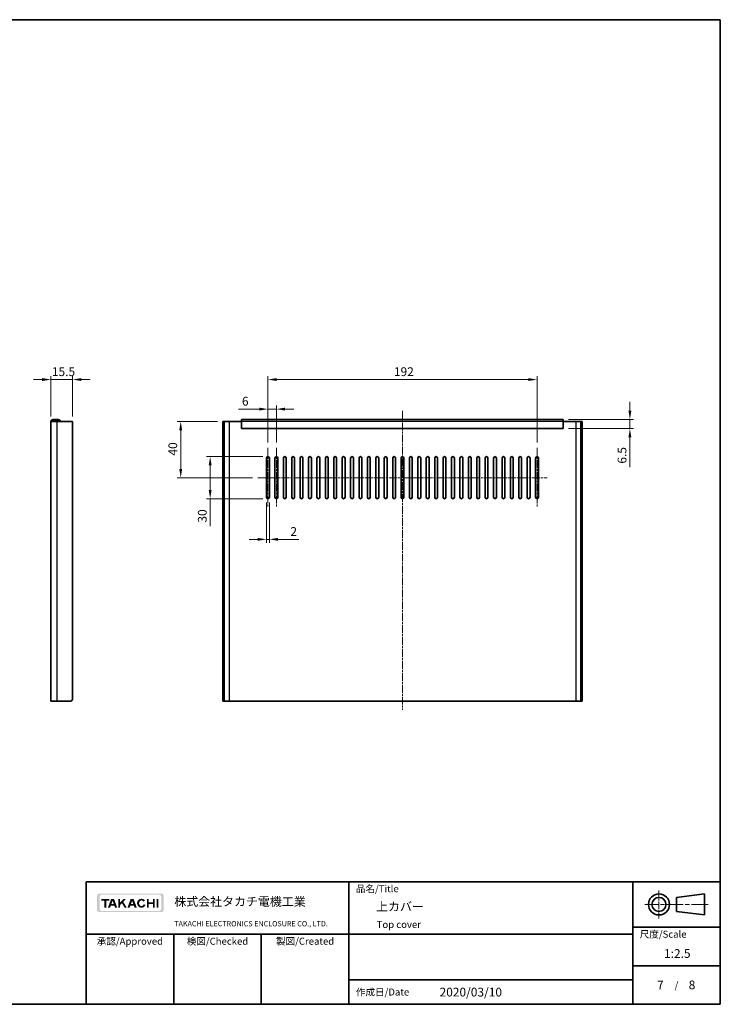
# Model space of a CAD drawing. Units: millimetres. Extents: x 11 to 9465, y 2 to 1688.
# Drawn here: x 7978 to 8478, y 2 to 704 of the extents above; entities that cross this region are included whole.
import ezdxf
from ezdxf.enums import TextEntityAlignment as Align

# ---------------------------------------------------------------- set-up
doc = ezdxf.new("R2010")
doc.units = ezdxf.units.MM
doc.linetypes.add('CHAIN', pattern=[0.35429999999999995, 0.2362, -0.0295, 0.0591, -0.0295])
for name, color, linetype, lineweight in [('Border (ISO)', 7, 'Continuous', 35), ('Centerline (ISO)', 131, 'Continuous', 18), ('Dimension (ISO)', 7, 'Continuous', 18), ('Dimension (ISO) @ 1', 7, 'Continuous', 18), ('Hatch (ISO)', 1, 'Continuous', 18), ('Title (ISO)', 7, 'Continuous', 35), ('Visible (ISO)', 7, 'Continuous', 35), ('Visible Narrow (ISO)', 7, 'Continuous', 25)]:
    doc.layers.add(name, color=color, linetype=linetype, lineweight=lineweight)
doc.styles.add('Note Text (TK)', font='MS PGothic.ttf')
doc.styles.add('文字スタイル67', font='arial.ttf')
doc.dimstyles.new('Default - Method 1b (TK)', dxfattribs={"dimscale": 6, "dimtxt": 2.5, "dimasz": 2.5, "dimexe": 1, "dimexo": 1.499999999999999, "dimgap": 1, "dimtad": 1, "dimtoh": 1, "dimrnd": 1e-08, "dimdsep": 46, "dimtxsty": 'Note Text (TK)', "dimcen": 0.09, "dimdle": 5, "dimclrd": 100, "dimclre": 100, "dimclrt": 7, "dimadec": 1, "dimazin": 1, "dimtfac": 1, "dimtmove": 0, "dimatfit": 3, "dimfxl": 1, "dimtolj": 1, "dimlwd": -1, "dimlwe": -1, "dimarcsym": 0})

# ---------------------------------------------------------------- blocks, each defined once
blk = doc.blocks.new('図面枠 tk図枠')
at = {"layer": 'Border (ISO)'}
for p, q in [((14.49999999999999, 289), (405.4999999999999, 289)), ((14.49999999999999, 289), (14.50000000000001, 8.000000000000007)), ((405.4999999999999, 289), (405.4999999999999, 8.000000000000007)), ((14.50000000000001, 8.000000000000007), (405.4999999999999, 8.000000000000007))]:
    blk.add_line(p, q, dxfattribs=at)
blk = doc.blocks.new('表題欄 tk表題欄')
at = {"layer": 'Hatch (ISO)'}
h = blk.add_hatch(color=256, dxfattribs=at)
edge = h.paths.add_edge_path(flags=0)
edge.add_arc((95.57537688673352, 236.2990653650367), 0.5958259999999996, 269.9999999999897, 360)
edge.add_line((96.17120288673351, 236.2990653650368), (96.17120288673348, 239.7107813650365))
edge.add_arc((95.5753768867335, 239.7107813650366), 0.5958259999999996, 0, 90.0000000000068)
edge.add_line((95.57537688673342, 240.3066073650366), (79.13710888673356, 240.3066073650366))
edge.add_arc((79.13710888673353, 239.7107813650366), 0.5958259999999996, 89.99999999999744, 180)
edge.add_line((78.54128288673353, 239.7107813650365), (78.54128288673331, 236.2990653650368))
edge.add_arc((79.13710888673332, 236.2990653650365), 0.5958259999999996, 180, 270.0000000000231)
edge.add_line((79.13710888673356, 235.7032393650365), (95.57537688673342, 235.7032393650367))
edge = h.paths.add_edge_path()
edge.add_line((77.83935088673357, 239.9556413650366), (77.83935088673357, 236.0542053650368))
edge.add_arc((78.54128288673346, 236.0542053650367), 0.7019319999998935, 180, 270.0000000000087)
edge.add_line((78.54128288673357, 235.3522733650368), (96.17120288673352, 235.3522733650368))
edge.add_arc((96.17120288673351, 236.0542053650367), 0.7019319999998921, 270, 360)
edge.add_line((96.8731348867334, 236.0542053650368), (96.87313488673352, 239.9556413650366))
edge.add_arc((96.1712028867336, 239.9556413650367), 0.7019319999998921, 0, 90.00000000000873)
edge.add_line((96.17120288673348, 240.6575733650367), (78.54128288673357, 240.6575733650366))
edge.add_arc((78.54128288673357, 239.9556413650366), 0.7019319999999984, 90, 180)
for points in [[(79.07181288673355, 239.1476033650369), (79.07181288673355, 238.6578833650367), (79.92066088673353, 238.6578833650367), (79.92066088673353, 236.6581933650368), (80.50832488673353, 236.6581933650368), (80.50832488673353, 238.6578833650367), (81.35717288673355, 238.6578833650367), (81.35717288673355, 239.1476033650369)], [(85.68407849525303, 236.6581933650368), (84.9434673993943, 237.8918698287545), (84.41792288673358, 237.3246628822781), (84.41792288673358, 236.6581933650368), (83.89555488673355, 236.6581933650368), (83.89555488673355, 239.1476033650369), (84.41792288673358, 239.1476033650369), (84.41792288673358, 238.0993979968839), (85.38913556809511, 239.1476033650369), (86.10696490847272, 239.1476033650369), (85.31925422435492, 238.2974470774499), (86.30334488673353, 236.6581933650368)], [(92.09142939614459, 239.1476033650369), (92.09142939614459, 236.6581933650368), (92.60971639614465, 236.6581933650368), (92.60971639614465, 237.6580383650368), (93.76872039614462, 237.6580383650368), (93.76872039614462, 236.6581933650368), (94.28700739614459, 236.6581933650368), (94.28700739614459, 239.1476033650369), (93.76872039614462, 239.1476033650369), (93.76872039614462, 238.1477583650367), (92.60971639614465, 238.1477583650367), (92.60971639614465, 239.1476033650369)], [(94.84202339614467, 239.1476033650369), (94.84202339614467, 236.6581933650368), (95.36439139614473, 236.6581933650368), (95.36439139614473, 239.1476033650369)]]:
    blk.add_hatch(color=256, dxfattribs=at).paths.add_polyline_path(points)
h = blk.add_hatch(color=256, dxfattribs=at)
h.paths.add_polyline_path([(82.59020695886475, 237.7110913650368), (81.95242681460243, 237.7110913650368), (82.27131688673356, 238.5794973650367)], flags=0)
h.paths.add_polyline_path([(82.77903014574996, 237.1968853650368), (81.76360362771717, 237.1968853650368), (81.56578886050404, 236.6581933650368), (80.94907288673355, 236.6581933650368), (81.86321688673357, 239.1476033650369), (82.67941688673353, 239.1476033650369), (83.59356088673351, 236.6581933650368), (82.97684491296302, 236.6581933650368)])
h = blk.add_hatch(color=256, dxfattribs=at)
h.paths.add_polyline_path([(87.52707281460246, 237.7110913650368), (88.16485295886469, 237.7110913650368), (87.84596288673359, 238.5794973650367)], flags=0)
h.paths.add_polyline_path([(87.14043486050403, 236.6581933650368), (87.3382496277172, 237.1968853650368), (88.35367614574989, 237.1968853650368), (88.551490912963, 236.6581933650368), (89.16820688673343, 236.6581933650368), (88.25406288673352, 239.1476033650369), (87.43786288673356, 239.1476033650369), (86.52371888673358, 236.6581933650368)])
h = blk.add_hatch(color=256, dxfattribs=at)
edge = h.paths.add_edge_path()
edge.add_arc((90.52309888673334, 237.9028983650369), 1.273272000000011, 38.55054079078439, 336.5820184016556)
edge.add_line((91.69149139614446, 237.3968543650369), (91.17255542714857, 237.6216113977801))
edge.add_ellipse((90.52309888673352, 237.9028983650369), major_axis=(0, -0.7998759999999119), ratio=0.8673469387756529, start_angle=128.5505407907963, end_angle=426.582018401653, ccw=False)
edge.add_line((91.09381514418376, 238.3576891122095), (91.51887237036831, 238.6964075050431))
at = {"layer": 'Title (ISO)'}
for p, q in [((74.70882392282105, 244.052739026017), (255.7088239228211, 244.052739026017)), ((74.70882392282105, 209.052739026017), (74.70882392282105, 244.052739026017)), ((149.7088239228211, 244.052739026017), (149.7088239228211, 209.052739026017)), ((230.7088239228211, 244.052739026017), (230.7088239228211, 209.052739026017)), ((255.7088239228211, 244.052739026017), (255.7088239228211, 209.052739026017)), ((243.2088239228211, 239.552739026017), (251.2088239228211, 240.5527390260171)), ((243.2088239228211, 239.552739026017), (243.2088239228211, 235.552739026017)), ((251.2088239228211, 234.552739026017), (251.2088239228211, 240.5527390260171)), ((243.2088239228211, 235.552739026017), (251.2088239228211, 234.552739026017)), ((230.7088239228211, 231.052739026017), (255.7088239228211, 231.052739026017)), ((74.70882392282105, 229.052739026017), (230.7088239228211, 229.052739026017)), ((99.70882392282108, 229.052739026017), (99.70882392282108, 209.052739026017)), ((124.708823922821, 229.052739026017), (124.708823922821, 209.052739026017)), ((230.7088239228211, 220.052739026017), (255.7088239228211, 220.052739026017)), ((149.7088239228211, 216.052739026017), (230.7088239228211, 216.052739026017)), ((255.7088239228211, 209.052739026017), (74.70882392282105, 209.052739026017))]:
    blk.add_line(p, q, dxfattribs=at)
at = {"layer": 'Title (ISO)', "color": 4, "linetype": 'CHAIN', "lineweight": 18, "ltscale": 8.889559745788574}
blk.add_line((238.2088239228211, 241.552739026017), (238.2088239228211, 233.552739026017), dxfattribs=at)
at = {"layer": 'Title (ISO)', "color": 4, "linetype": 'CHAIN', "lineweight": 18, "ltscale": 20.00163269042969}
blk.add_line((252.2088239228211, 237.552739026017), (234.2088239228211, 237.552739026017), dxfattribs=at)
at = {"layer": 'Title (ISO)'}
for radius in [3, 2]:
    blk.add_circle((238.2088239228211, 237.552739026017), radius, dxfattribs=at)
at = {"layer": 'Title (ISO)', "color": 1, "char_height": 2.000000029802322, "line_spacing_factor": 1.5, "style": 'Note Text (TK)'}
for s, insert, attachment_point in [('\\fＭＳ Ｐゴシック|b0|i0;\\H2.0000;品名/Title', (151.708823922821, 242.052739026017), 4), ('\\fＭＳ Ｐゴシック|b0|i0;\\H2.0000;承認/Approved', (87.20882392282108, 227.052739026017), 5), ('\\fＭＳ Ｐゴシック|b0|i0;\\H2.0000;検図/Checked', (112.208823922821, 227.052739026017), 5), ('\\fＭＳ Ｐゴシック|b0|i0;\\H2.0000;製図/Created', (137.2088239228211, 227.052739026017), 5), ('\\fＭＳ Ｐゴシック|b0|i0;\\H2.0000;尺度/Scale', (232.7088239228211, 229.052739026017), 4), ('\\fＭＳ Ｐゴシック|b0|i0;\\H2.0000;作成日/Date', (151.708823922821, 212.552739026017), 4)]:
    blk.add_mtext(s, dxfattribs=dict(at, insert=insert, attachment_point=attachment_point))
at = {"layer": 'Title (ISO)', "color": 7, "line_spacing_factor": 1.5, "style": 'Note Text (TK)'}
for s, insert, char_height, attachment_point in [('株式会社タカチ電機工業', (99.87313488673345, 238.052739026017), 2.5, 4), ('\\fArial|b0|i0;\\H1.4986;TAKACHI ELECTRONICS ENCLOSURE CO., LTD.', (99.87313488673342, 232.052739026017), 1.49859994649887, 4), ('\\fＭＳ Ｐゴシック|b0|i0;\\H2.0000;/', (243.2088239228211, 214.552739026017), 2.000000029802322, 5)]:
    blk.add_mtext(s, dxfattribs=dict(at, insert=insert, char_height=char_height, attachment_point=attachment_point))
at = {"layer": 'Title (ISO)', "color": 7}
for tag, p, height, style in [('<品名>_001', (157.5667784682756, 235.6393867532898), 2.5, 'Note Text (TK)'), ('<Title>_001', (157.4932713957346, 230.5520568828656), 2.000000029802322, '文字スタイル67'), ('作成日_001', (175.5895057410029, 211.2814322078352), 2.5, 'Note Text (TK)'), ('<ページ_No.>_001', (237.9488807410029, 213.302739026017), 2.5, 'Note Text (TK)'), ('<総ページ数>_001', (246.7997330137301, 213.302739026017), 2.5, 'Note Text (TK)')]:
    blk.add_attdef(tag, p, '', height=height, dxfattribs=dict(at, style=style))
at = {"layer": 'Title (ISO)', "color": 7, "style": 'Note Text (TK)'}
blk.add_attdef('<尺度>', text='', height=2.5, dxfattribs=at).set_placement((243.2088239228211, 223.5527390260171), align=Align.MIDDLE_CENTER)
blk = doc.blocks.new('*D103')
at = {"layer": 'Defpoints', "color": 0}
for p in [(8015.875568000408, 447.4203557228267), (8000.375568000407, 417.4203557228266), (8015.875568000408, 417.4203557228266)]:
    blk.add_point(p, dxfattribs=at)
at = {"layer": 'Dimension (ISO)', "color": 100}
for p, q in [((8000.375568000407, 421.1703557228267), (8000.375568000407, 449.9203557228266)), ((8015.875568000408, 421.1703557228267), (8015.875568000408, 449.9203557228266)), ((7994.125568000407, 447.4203557228267), (7987.875568000408, 447.4203557228267)), ((8000.375568000407, 447.4203557228267), (8015.875568000408, 447.4203557228267)), ((8022.125568000408, 447.4203557228267), (8028.375568000408, 447.4203557228267))]:
    blk.add_line(p, q, dxfattribs=at)
for points in [[(7994.125568000407, 448.4620223894934), (7994.125568000407, 446.37868905616), (8000.375568000407, 447.4203557228267)], [(8022.125568000408, 448.4620223894934), (8022.125568000408, 446.37868905616), (8015.875568000408, 447.4203557228267)]]:
    blk.add_solid(points, dxfattribs=at)
at = {"layer": 'Dimension (ISO)', "color": 7, "insert": (8001.094318000408, 453.0453557228266), "char_height": 6.25, "attachment_point": 4, "style": 'Note Text (TK)'}
blk.add_mtext('\\A1;15.5', dxfattribs=at)
blk = doc.blocks.new('*D104')
at = {"layer": 'Defpoints', "color": 0}
for p in [(8347.223812564216, 447.4203557228267), (8155.223812564216, 398.6703557261688), (8347.223812564216, 398.6703557261688)]:
    blk.add_point(p, dxfattribs=at)
at = {"layer": 'Dimension (ISO)', "color": 100}
for p, q in [((8155.223812564216, 402.4203557261688), (8155.223812564216, 449.9203557228266)), ((8347.223812564216, 402.4203557261688), (8347.223812564216, 449.9203557228266)), ((8161.473812564215, 447.4203557228267), (8340.973812564216, 447.4203557228267))]:
    blk.add_line(p, q, dxfattribs=at)
for points in [[(8161.473812564215, 448.4620223894934), (8161.473812564215, 446.37868905616), (8155.223812564216, 447.4203557228267)], [(8340.973812564216, 448.4620223894934), (8340.973812564216, 446.37868905616), (8347.223812564216, 447.4203557228267)]]:
    blk.add_solid(points, dxfattribs=at)
at = {"layer": 'Dimension (ISO)', "color": 7, "insert": (8245.115858018762, 453.0453557228266), "char_height": 6.25, "attachment_point": 4, "style": 'Note Text (TK)'}
blk.add_mtext('\\A1;192', dxfattribs=at)
blk = doc.blocks.new('*D105')
at = {"layer": 'Defpoints', "color": 0}
for p in [(8161.223812564216, 426.3467742066506), (8155.223812564216, 398.6703557261688), (8161.223812564216, 398.6703557261688)]:
    blk.add_point(p, dxfattribs=at)
at = {"layer": 'Dimension (ISO)', "color": 100}
for p, q in [((8155.223812564216, 402.4203557261688), (8155.223812564216, 428.8467742066505)), ((8161.223812564216, 402.4203557261688), (8161.223812564216, 428.8467742066505)), ((8148.973812564216, 426.3467742066506), (8134.172676147663, 426.3467742066506)), ((8161.223812564216, 426.3467742066506), (8155.223812564216, 426.3467742066506)), ((8167.473812564216, 426.3467742066506), (8173.723812564217, 426.3467742066506))]:
    blk.add_line(p, q, dxfattribs=at)
for points in [[(8148.973812564216, 427.3884408733173), (8148.973812564216, 425.3051075399839), (8155.223812564216, 426.3467742066506)], [(8167.473812564216, 427.3884408733173), (8167.473812564216, 425.3051075399839), (8161.223812564216, 426.3467742066506)]]:
    blk.add_solid(points, dxfattribs=at)
at = {"layer": 'Dimension (ISO)', "color": 7, "insert": (8136.672676147664, 431.9717742066505), "char_height": 6.25, "attachment_point": 4, "style": 'Note Text (TK)'}
blk.add_mtext('\\A1;6', dxfattribs=at)
blk = doc.blocks.new('*D106')
at = {"layer": 'Defpoints', "color": 0}
for p in [(8365.973812564222, 418.920355722827), (8365.973812564223, 412.420355722827), (8413.473812564222, 412.420355722827)]:
    blk.add_point(p, dxfattribs=at)
at = {"layer": 'Dimension (ISO)', "color": 100}
for p, q in [((8413.473812564222, 425.170355722827), (8413.473812564222, 431.420355722827)), ((8369.723812564222, 418.920355722827), (8415.973812564223, 418.920355722827)), ((8413.473812564222, 418.920355722827), (8413.473812564222, 412.420355722827)), ((8369.723812564222, 412.420355722827), (8415.973812564223, 412.420355722827)), ((8413.473812564222, 406.170355722827), (8413.473812564222, 384.9416623923168))]:
    blk.add_line(p, q, dxfattribs=at)
for points in [[(8412.432145897556, 425.170355722827), (8414.515479230888, 425.170355722827), (8413.473812564222, 418.920355722827)], [(8412.432145897556, 406.170355722827), (8414.515479230888, 406.170355722827), (8413.473812564222, 412.420355722827)]]:
    blk.add_solid(points, dxfattribs=at)
at = {"layer": 'Dimension (ISO)', "color": 7, "insert": (8407.84881256422, 387.4416623923143), "char_height": 6.25, "attachment_point": 4, "rotation": 90, "style": 'Note Text (TK)'}
blk.add_mtext('\\A1;6.5', dxfattribs=at)
blk = doc.blocks.new('*D107')
at = {"layer": 'Defpoints', "color": 0}
for p in [(8122.973812564229, 417.4203557228269), (8092.973812564228, 377.4203557228268), (8147.97381256422, 377.4203557228268)]:
    blk.add_point(p, dxfattribs=at)
at = {"layer": 'Dimension (ISO)', "color": 100}
for p, q in [((8119.223812564229, 417.4203557228269), (8090.473812564226, 417.4203557228269)), ((8092.973812564228, 411.1703557228269), (8092.973812564228, 383.6703557228268)), ((8144.22381256422, 377.4203557228268), (8090.473812564226, 377.4203557228268))]:
    blk.add_line(p, q, dxfattribs=at)
for points in [[(8091.93214589756, 411.1703557228269), (8094.015479230895, 411.1703557228269), (8092.973812564228, 417.4203557228269)], [(8091.93214589756, 383.6703557228268), (8094.015479230895, 383.6703557228268), (8092.973812564228, 377.4203557228268)]]:
    blk.add_solid(points, dxfattribs=at)
at = {"layer": 'Dimension (ISO)', "color": 7, "insert": (8087.348812564226, 393.1945034500994), "char_height": 6.25, "attachment_point": 4, "rotation": 90, "style": 'Note Text (TK)'}
blk.add_mtext('\\A1;40', dxfattribs=at)
blk = doc.blocks.new('*D108')
at = {"layer": 'Defpoints', "color": 0}
for p in [(8155.223812566211, 392.420355726169), (8113.995661239409, 362.420355726169), (8155.223812566346, 362.420355726169)]:
    blk.add_point(p, dxfattribs=at)
at = {"layer": 'Dimension (ISO)', "color": 100}
for p, q in [((8151.47381256621, 392.420355726169), (8111.495661239407, 392.420355726169)), ((8113.995661239409, 386.170355726169), (8113.995661239409, 368.670355726169)), ((8151.473812566347, 362.420355726169), (8111.495661239407, 362.420355726169)), ((8113.995661239409, 362.420355726169), (8113.995661239409, 342.8606965114385))]:
    blk.add_line(p, q, dxfattribs=at)
for points in [[(8112.953994572741, 386.170355726169), (8115.037327906076, 386.170355726169), (8113.995661239409, 392.420355726169)], [(8112.953994572741, 368.670355726169), (8115.037327906076, 368.670355726169), (8113.995661239409, 362.420355726169)]]:
    blk.add_solid(points, dxfattribs=at)
at = {"layer": 'Dimension (ISO)', "color": 7, "insert": (8108.370661239407, 345.360696511436), "char_height": 6.25, "attachment_point": 4, "rotation": 90, "style": 'Note Text (TK)'}
blk.add_mtext('\\A1;30', dxfattribs=at)
blk = doc.blocks.new('*D109')
at = {"layer": 'Defpoints', "color": 0}
for p in [(8154.223812564216, 363.4203557100447), (8156.223812564217, 363.4203557100447), (8156.223812564217, 333.4203557100448)]:
    blk.add_point(p, dxfattribs=at)
at = {"layer": 'Dimension (ISO)', "color": 100}
for p, q in [((8154.223812564216, 359.6703557100447), (8154.223812564216, 330.9203557100448)), ((8156.223812564217, 359.6703557100447), (8156.223812564217, 330.9203557100448)), ((8147.973812564215, 333.4203557100448), (8141.723812564215, 333.4203557100448)), ((8154.223812564216, 333.4203557100448), (8156.223812564217, 333.4203557100448)), ((8162.473812564217, 333.4203557100448), (8177.345971709099, 333.4203557100448))]:
    blk.add_line(p, q, dxfattribs=at)
for points in [[(8147.973812564215, 334.4620223767114), (8147.973812564215, 332.3786890433781), (8154.223812564216, 333.4203557100448)], [(8162.473812564217, 334.4620223767114), (8162.473812564217, 332.3786890433781), (8156.223812564217, 333.4203557100448)]]:
    blk.add_solid(points, dxfattribs=at)
at = {"layer": 'Dimension (ISO)', "color": 7, "insert": (8171.22381261819, 339.0453557100447), "char_height": 6.25, "attachment_point": 4, "style": 'Note Text (TK)'}
blk.add_mtext('\\A1;2', dxfattribs=at)

msp = doc.modelspace()

# ---------------------------------------------------------------- linework, layer by layer
at = {"layer": 'Centerline (ISO)', "linetype": 'CHAIN', "ltscale": 23.99096870422363}
for p, q in [((8251.223812564218, 425.1703557228267), (8251.223812564216, 211.6703557228266)), ((8155.223812564216, 398.6703557261688), (8155.223812564216, 356.1703557261688)), ((8161.223812564216, 398.6703557261688), (8161.223812564216, 356.1703557261688)), ((8347.223812564216, 398.6703557261688), (8347.223812564216, 356.1703557261688)), ((8147.973812564215, 377.4203557228267), (8354.473812564216, 377.4203557228267))]:
    msp.add_line(p, q, dxfattribs=at)
at = {"layer": 'Visible (ISO)'}
for p, q in [((8000.375568000407, 217.9203557228266), (8000.375568000407, 417.4203557228266)), ((8004.875568000407, 417.4203557228266), (8000.375568000407, 417.4203557228266)), ((8001.875568000405, 418.9203557228267), (8005.625568000404, 418.9203557228267)), ((8005.625568000404, 417.9203557228268), (8001.875568000405, 417.9203557228268)), ((8004.875568000407, 417.4203557228266), (8015.875568000408, 417.4203557228266)), ((8015.875568000408, 417.4203557228266), (8015.875568000408, 219.9203557228266)), ((8122.973812564225, 417.4203557228266), (8122.973812564225, 219.9203557228266)), ((8123.973812564225, 417.4203557228266), (8122.973812564225, 417.4203557228266)), ((8123.973812564219, 417.4203557228266), (8127.473812564216, 417.4203557228266)), ((8123.973812564225, 219.9203557228266), (8123.973812564225, 417.4203557228266)), ((8127.473812564216, 417.4203557228266), (8136.473812564217, 417.4203557228266)), ((8136.473812564219, 418.9203557228267), (8365.973812564218, 418.9203557228267)), ((8136.47381256422, 417.4203557228267), (8136.473812564219, 418.9203557228268)), ((8136.47381256422, 417.4203557228266), (8136.47381256422, 412.4203557228268)), ((8365.973812564218, 418.9203557228268), (8365.973812564218, 417.4203557228266)), ((8365.973812564218, 412.4203557228268), (8365.973812564218, 417.4203557228266)), ((8365.973812564216, 417.4203557228266), (8374.973812564216, 417.4203557228266)), ((8374.973812564216, 417.4203557228266), (8378.473812564218, 417.4203557228266)), ((8378.473812564225, 417.4203557228266), (8379.473812564225, 417.4203557228266)), ((8378.473812564225, 219.9203557228266), (8378.473812564225, 417.4203557228266)), ((8379.473812564225, 219.9203557228266), (8379.473812564225, 417.4203557228266)), ((8365.973812564218, 412.4203557228268), (8136.47381256422, 412.4203557228268)), ((8154.223812564216, 363.4203557100447), (8154.223812564216, 391.4203557356087)), ((8156.223812564217, 391.4203557356087), (8156.223812564217, 363.4203557100447)), ((8160.223812564217, 363.4203557100447), (8160.223812564217, 391.4203557356087)), ((8162.223812564217, 391.4203557356087), (8162.223812564217, 363.4203557100447)), ((8166.223812564217, 363.4203557100447), (8166.223812564217, 391.4203557356087)), ((8168.223812564216, 391.4203557356087), (8168.223812564216, 363.4203557100447)), ((8172.223812564217, 363.4203557100447), (8172.223812564217, 391.4203557356087)), ((8174.223812564216, 391.4203557356087), (8174.223812564216, 363.4203557100447)), ((8178.223812564217, 363.4203557100447), (8178.223812564217, 391.4203557356087)), ((8180.223812564216, 391.4203557356087), (8180.223812564216, 363.4203557100447)), ((8184.223812564217, 363.4203557100447), (8184.223812564217, 391.4203557356087)), ((8186.223812564216, 391.4203557356087), (8186.223812564216, 363.4203557100447)), ((8190.223812564216, 363.4203557100447), (8190.223812564216, 391.4203557356087)), ((8192.223812564216, 391.4203557356087), (8192.223812564216, 363.4203557100447)), ((8196.223812564216, 363.4203557100447), (8196.223812564216, 391.4203557356087)), ((8198.223812564216, 391.4203557356087), (8198.223812564216, 363.4203557100447)), ((8202.223812564216, 363.4203557100447), (8202.223812564216, 391.4203557356087)), ((8204.223812564214, 391.4203557356087), (8204.223812564214, 363.4203557100447)), ((8208.223812564216, 363.4203557100447), (8208.223812564216, 391.4203557356087)), ((8210.223812564214, 391.4203557356087), (8210.223812564214, 363.4203557100447)), ((8214.223812564216, 363.4203557100447), (8214.223812564216, 391.4203557356087)), ((8216.223812564216, 391.4203557356087), (8216.223812564216, 363.4203557100447)), ((8220.223812564216, 363.4203557100447), (8220.223812564216, 391.4203557356087)), ((8222.223812564216, 391.4203557356087), (8222.223812564216, 363.4203557100447)), ((8226.223812564214, 363.4203557100447), (8226.223812564214, 391.4203557356087)), ((8228.223812564216, 391.4203557356087), (8228.223812564216, 363.4203557100447)), ((8232.223812564216, 363.4203557100447), (8232.223812564216, 391.4203557356087)), ((8234.223812564216, 391.4203557356087), (8234.223812564216, 363.4203557100447)), ((8238.223812564216, 363.4203557100447), (8238.223812564216, 391.4203557356087)), ((8240.223812564214, 391.4203557356087), (8240.223812564214, 363.4203557100447)), ((8244.223812564216, 363.4203557100447), (8244.223812564216, 391.4203557356087)), ((8246.223812564214, 391.4203557356087), (8246.223812564214, 363.4203557100447)), ((8250.223812564216, 363.4203557100447), (8250.223812564216, 391.4203557356087)), ((8252.223812564214, 391.4203557356087), (8252.223812564214, 363.4203557100447)), ((8256.223812564216, 363.4203557100447), (8256.223812564216, 391.4203557356087)), ((8258.223812564216, 391.4203557356087), (8258.223812564216, 363.4203557100447)), ((8262.223812564216, 363.4203557100447), (8262.223812564216, 391.4203557356087)), ((8264.223812564216, 391.4203557356087), (8264.223812564216, 363.4203557100447)), ((8268.223812564214, 363.4203557100447), (8268.223812564214, 391.4203557356087)), ((8270.223812564216, 391.4203557356087), (8270.223812564216, 363.4203557100447)), ((8274.223812564216, 363.4203557100447), (8274.223812564216, 391.4203557356087)), ((8276.223812564216, 391.4203557356087), (8276.223812564216, 363.4203557100447)), ((8280.223812564216, 363.4203557100447), (8280.223812564216, 391.4203557356087)), ((8282.223812564216, 391.4203557356087), (8282.223812564216, 363.4203557100447)), ((8286.223812564216, 363.4203557100447), (8286.223812564216, 391.4203557356087)), ((8288.223812564216, 391.4203557356087), (8288.223812564216, 363.4203557100447)), ((8292.223812564216, 363.4203557100447), (8292.223812564216, 391.4203557356087)), ((8294.223812564216, 391.4203557356087), (8294.223812564216, 363.4203557100447)), ((8298.223812564216, 363.4203557100447), (8298.223812564216, 391.4203557356087)), ((8300.223812564216, 391.4203557356087), (8300.223812564216, 363.4203557100447)), ((8304.223812564214, 363.4203557100447), (8304.223812564214, 391.4203557356087)), ((8306.223812564216, 391.4203557356087), (8306.223812564216, 363.4203557100447)), ((8310.223812564214, 363.4203557100447), (8310.223812564214, 391.4203557356087)), ((8312.223812564218, 391.4203557356087), (8312.223812564218, 363.4203557100447)), ((8316.223812564214, 363.4203557100447), (8316.223812564214, 391.4203557356087)), ((8318.223812564216, 391.4203557356087), (8318.223812564216, 363.4203557100447)), ((8322.223812564216, 363.4203557100447), (8322.223812564216, 391.4203557356087)), ((8324.223812564216, 391.4203557356087), (8324.223812564216, 363.4203557100447)), ((8328.223812564216, 363.4203557100447), (8328.223812564216, 391.4203557356087)), ((8330.223812564216, 391.4203557356087), (8330.223812564216, 363.4203557100447)), ((8334.223812564216, 363.4203557100447), (8334.223812564216, 391.4203557356087)), ((8336.223812564216, 391.4203557356087), (8336.223812564216, 363.4203557100447)), ((8340.223812564216, 363.4203557100447), (8340.223812564216, 391.4203557356087)), ((8342.223812564216, 391.4203557356087), (8342.223812564216, 363.4203557100447)), ((8346.223812564216, 363.4203557100447), (8346.223812564216, 391.4203557356087)), ((8348.223812564216, 391.4203557356087), (8348.223812564216, 363.4203557100447)), ((8000.375568000407, 217.9203557228266), (8004.875568000407, 217.9203557228266)), ((8013.875568000408, 217.9203557228266), (8004.875568000407, 217.9203557228266)), ((8122.973812564223, 217.9203557228266), (8122.973812564225, 219.9203557228266)), ((8122.973812564223, 217.9203557228266), (8123.973812564223, 217.9203557228266)), ((8123.973812564225, 219.9203557228266), (8123.973812564223, 217.9203557228266)), ((8123.973812564219, 217.9203557228266), (8127.473812564216, 217.9203557228266)), ((8127.473812564216, 217.9203557228266), (8374.973812564216, 217.9203557228266)), ((8374.973812564216, 217.9203557228266), (8378.473812564218, 217.9203557228266)), ((8378.473812564225, 217.9203557228266), (8378.473812564225, 219.9203557228266)), ((8378.473812564225, 217.9203557228266), (8379.473812564223, 217.9203557228266)), ((8379.473812564225, 219.9203557228266), (8379.473812564223, 217.9203557228266))]:
    msp.add_line(p, q, dxfattribs=at)
for centre, radius, start, end in [((8001.875568000405, 417.4203557228266), 1.50000000000004, 90, 180), ((8001.875568000405, 417.4203557228267), 0.5000000000000427, 90, 180), ((8005.625568000404, 417.4203557228268), 1.500000000000021, 0, 90), ((8005.625568000404, 417.4203557228268), 0.5000000000000061, 0, 90), ((8155.223812564216, 391.4203557261688), 0.9999999999999966, 8.537736463e-07, 180), ((8161.223812564216, 391.4203557261689), 0.9999999999999966, 8.537736463e-07, 180), ((8167.223812564216, 391.4203557261688), 0.9999999999999966, 8.537736463e-07, 180), ((8173.223812564216, 391.4203557261688), 0.9999999999999966, 8.537736463e-07, 180), ((8179.223812564215, 391.4203557261688), 0.9999999999999966, 8.537736463e-07, 180), ((8185.223812564215, 391.4203557261688), 0.9999999999999966, 8.537736463e-07, 180), ((8191.223812564215, 391.4203557261688), 0.9999999999999966, 8.537736463e-07, 180), ((8197.223812564216, 391.4203557261688), 0.9999999999999966, 8.537736463e-07, 180), ((8203.223812564216, 391.4203557261688), 0.9999999999999966, 8.537736463e-07, 180), ((8209.223812564216, 391.4203557261688), 0.9999999999999966, 8.537736463e-07, 180), ((8215.223812564216, 391.4203557261688), 1.000000000000001, 0, 180), ((8221.223812564216, 391.4203557261688), 1.000000000000001, 0, 180), ((8227.223812564216, 391.4203557261688), 1.000000000000001, 0, 180), ((8233.223812564216, 391.4203557261688), 1.000000000000001, 0, 180), ((8239.223812564216, 391.4203557261688), 1.000000000000001, 0, 180), ((8245.223812564216, 391.4203557261688), 1.000000000000001, 0, 180), ((8251.223812564216, 391.4203557261688), 1, 0, 180), ((8257.223812564216, 391.4203557261688), 0.9999999999999998, 0, 180), ((8263.223812564216, 391.4203557261688), 1.000000000000001, 0, 180), ((8269.223812564216, 391.4203557261688), 1.000000000000001, 0, 180), ((8275.223812564216, 391.4203557261688), 1.000000000000001, 0, 180), ((8281.223812564216, 391.4203557261688), 1.000000000000001, 0, 180), ((8287.223812564216, 391.4203557261688), 1.000000000000001, 0, 180), ((8293.223812564216, 391.4203557261688), 0.9999999999999966, 8.537736463e-07, 180), ((8299.223812564216, 391.4203557261688), 0.9999999999999966, 8.537736463e-07, 180), ((8305.223812564216, 391.4203557261688), 0.9999999999999966, 8.537736463e-07, 180), ((8311.223812564216, 391.4203557261688), 0.9999999999999966, 8.537736463e-07, 180), ((8317.223812564216, 391.4203557261688), 0.9999999999999966, 8.537736463e-07, 180), ((8323.223812564216, 391.4203557261688), 0.9999999999999966, 8.537736463e-07, 180), ((8329.223812564214, 391.4203557261688), 0.9999999999999966, 8.537736463e-07, 180), ((8335.223812564214, 391.4203557261688), 0.9999999999999966, 8.537736463e-07, 180), ((8341.223812564216, 391.4203557261688), 0.9999999999999966, 8.537736463e-07, 180), ((8347.223812564216, 391.4203557261688), 0.9999999999999966, 8.537736463e-07, 180), ((8155.223812564216, 363.4203557261689), 0.9999999999999966, 180.0000008537735, 359.9999991462263), ((8161.223812564216, 363.4203557261689), 0.9999999999999966, 180.0000008537735, 359.9999991462263), ((8167.223812564216, 363.4203557261689), 0.9999999999999966, 180.0000008537735, 359.9999991462263), ((8173.223812564216, 363.4203557261689), 0.9999999999999966, 180.0000008537735, 359.9999991462263), ((8179.223812564215, 363.4203557261689), 0.9999999999999966, 180.0000008537735, 359.9999991462263), ((8185.223812564215, 363.4203557261689), 0.9999999999999966, 180.0000008537735, 359.9999991462263), ((8191.223812564215, 363.4203557261689), 0.9999999999999966, 180.0000008537735, 359.9999991462263), ((8197.223812564216, 363.4203557261689), 0.9999999999999966, 180.0000008537735, 359.9999991462263), ((8203.223812564216, 363.4203557261689), 0.9999999999999966, 180.0000008537735, 359.9999991462263), ((8209.223812564216, 363.4203557261689), 0.9999999999999966, 180.0000008537735, 359.9999991462263), ((8215.223812564216, 363.4203557261689), 1.000000000000001, 180.0000008537735, 359.9999991462263), ((8221.223812564216, 363.4203557261689), 1.000000000000001, 180.0000008537735, 359.9999991462263), ((8227.223812564216, 363.4203557261689), 1.000000000000001, 180.0000008537735, 359.9999991462263), ((8233.223812564216, 363.4203557261689), 1.000000000000001, 180.0000008537735, 359.9999991462263), ((8239.223812564216, 363.4203557261689), 1.000000000000001, 180.0000008537735, 359.9999991462263), ((8245.223812564216, 363.4203557261689), 1, 180, 359.9999991462263), ((8251.223812564216, 363.4203557261689), 1, 180.0000008537735, 359.9999991462263), ((8257.223812564216, 363.4203557261689), 1.000000000000001, 180.0000008537735, 359.9999991462263), ((8263.223812564216, 363.4203557261689), 1.000000000000001, 180.0000008537735, 359.9999991462263), ((8269.223812564216, 363.4203557261689), 1.000000000000001, 180.0000008537735, 359.9999991462263), ((8275.223812564216, 363.4203557261689), 1.000000000000001, 180.0000008537735, 359.9999991462263), ((8281.223812564216, 363.4203557261689), 1.000000000000001, 180.0000008537735, 359.9999991462263), ((8287.223812564216, 363.4203557261689), 1.000000000000001, 180.0000008537735, 359.9999991462263), ((8293.223812564216, 363.4203557261689), 0.9999999999999966, 180.0000008537735, 359.9999991462263), ((8299.223812564216, 363.4203557261689), 0.9999999999999966, 180.0000008537735, 359.9999991462263), ((8305.223812564216, 363.4203557261689), 0.9999999999999966, 180.0000008537735, 359.9999991462263), ((8311.223812564216, 363.4203557261689), 0.9999999999999966, 180.0000008537735, 359.9999991462263), ((8317.223812564216, 363.4203557261689), 0.9999999999999966, 180.0000008537735, 359.9999991462263), ((8323.223812564216, 363.4203557261689), 0.9999999999999966, 180.0000008537735, 359.9999991462263), ((8329.223812564214, 363.4203557261689), 0.9999999999999966, 180.0000008537735, 359.9999991462263), ((8335.223812564214, 363.4203557261689), 0.9999999999999966, 180.0000008537735, 359.9999991462263), ((8341.223812564216, 363.4203557261689), 0.9999999999999966, 180.0000008537735, 359.9999991462263), ((8347.223812564216, 363.4203557261689), 0.9999999999999966, 180.0000008537735, 359.9999991462263), ((8013.875568000408, 219.9203557228266), 2.000000000000003, 270, 0)]:
    msp.add_arc(centre, radius, start, end, dxfattribs=at)
at = {"layer": 'Visible Narrow (ISO)'}
for p, q in [((8004.875568000407, 217.9203557228266), (8004.875568000407, 417.4203557228266)), ((8127.473812564216, 417.4203557228266), (8127.473812564216, 217.9203557228266)), ((8365.973812564218, 417.4203557228266), (8136.47381256422, 417.4203557228266)), ((8374.973812564216, 417.4203557228266), (8374.973812564216, 217.9203557228266)), ((8123.973812564225, 219.9203557228266), (8122.973812564225, 219.9203557228266)), ((8379.473812564225, 219.9203557228266), (8378.473812564225, 219.9203557228266))]:
    msp.add_line(p, q, dxfattribs=at)

# ---------------------------------------------------------------- block references
at = {"xscale": 2.5, "yscale": 2.5, "zscale": 2.5}
msp.add_blockref('図面枠 tk図枠', (7464.228543507338, -18.32203425310776), dxfattribs=at)
ref = msp.add_blockref('表題欄 tk表題欄', (7838.706483700287, -520.9538818181503), dxfattribs=dict(xscale=2.5, yscale=2.5, zscale=2.5))
ref.add_attrib('<品名>_001', '上カバー', (8232.374850325523, 68.26887483780136), dxfattribs={"layer": 'Title (ISO)', "color": 7, "height": 6.25, "style": 'Note Text (TK)'})
ref.add_attrib('<尺度>_001', '1:2.5', (8437.81519123461, 34.80296574689233), dxfattribs={"layer": 'Title (ISO)', "color": 7, "height": 6.25, "style": 'Note Text (TK)'})
ref.add_attrib('作成日_001', '2020/03/10', (8277.680248052793, 7.249698701437744), dxfattribs={"layer": 'Title (ISO)', "color": 7, "height": 6.25, "style": 'Note Text (TK)'})
ref.add_attrib('<Title>_001', 'Top cover', (8232.814832727274, 56.12203120429278), dxfattribs={"layer": 'Title (ISO)', "color": 7, "height": 5.000000074505805, "style": '文字スタイル67'})
ref.add_attrib('<ページ_No.>_001', '7', (8432.860561482968, 12.30296574689227), dxfattribs={"layer": 'Title (ISO)', "color": 7, "height": 6.25, "style": 'Note Text (TK)'})
ref.add_attrib('<総ページ数>_001', '8', (8455.425213481296, 12.38396847540523), dxfattribs={"layer": 'Title (ISO)', "color": 7, "height": 6.25, "style": 'Note Text (TK)'})

# ---------------------------------------------------------------- dimensions: what is measured, and where the dimension line sits
at = {"layer": 'Dimension (ISO) @ 1', "color": 100}
for base, p1, p2, picture, middle in [((8015.875568000408, 447.4203557228267), (8000.375568000407, 417.4203557228266), (8015.875568000408, 417.4203557228266), '*D103', (8008.125568000407, 447.4203557228267)), ((8156.223812564217, 333.4203557100448), (8154.223812564216, 363.4203557100447), (8156.223812564217, 363.4203557100447), '*D109', (8173.034892163645, 333.4203557100448))]:
    dim = msp.add_linear_dim(base=base, p1=p1, p2=p2, dimstyle='Default - Method 1b (TK)', override={"dimscale": 1, "dimtxt": 6.25, "dimasz": 6.25, "dimexe": 2.5, "dimexo": 3.749999999999999, "dimgap": 2.5, "dimtoh": 0, "dimdec": 2, "dimcen": 0.225, "dimtol": 0, "dimlim": 0, "dimtp": 0, "dimtm": 0, "dimtdec": 2, "dimtix": 0, "dimtofl": 1, "dimtmove": 0, "dimatfit": 1}, dxfattribs=at)
    dim.commit()
    dim.dimension.update_dxf_attribs({"geometry": picture, "text_midpoint": middle, "dimtype": 128})
for base, p1, p2, angle, override, picture, middle in [((8347.223812564216, 447.4203557228267), (8155.223812564216, 398.6703557261688), (8347.223812564216, 398.6703557261688), 180, {"dimscale": 1, "dimtxt": 6.25, "dimasz": 6.25, "dimexe": 2.5, "dimexo": 3.749999999999999, "dimgap": 2.5, "dimtoh": 0, "dimdec": 2, "dimcen": 0.225, "dimtol": 0, "dimlim": 0, "dimtp": 0, "dimtm": 0, "dimtdec": 2, "dimtix": 0, "dimtofl": 0, "dimtmove": 0, "dimatfit": 1}, '*D104', (8251.223812564216, 447.4203557228267)), ((8161.223812564216, 426.3467742066506), (8155.223812564216, 398.6703557261688), (8161.223812564216, 398.6703557261688), 180, {"dimscale": 1, "dimtxt": 6.25, "dimasz": 6.25, "dimexe": 2.5, "dimexo": 3.749999999999999, "dimgap": 2.5, "dimtoh": 0, "dimdec": 2, "dimcen": 0.225, "dimtol": 0, "dimlim": 0, "dimtp": 0, "dimtm": 0, "dimtdec": 2, "dimtix": 0, "dimtofl": 1, "dimtmove": 0, "dimatfit": 1}, '*D105', (8138.448244329481, 426.3467742066506)), ((8413.473812564222, 412.420355722827), (8365.973812564218, 418.9203557228267), (8365.973812564218, 412.4203557228268), 270, {"dimscale": 1, "dimtxt": 6.25, "dimasz": 6.25, "dimexe": 2.5, "dimexo": 3.749999999999999, "dimgap": 2.5, "dimtoh": 0, "dimdec": 2, "dimcen": 0.225, "dimtol": 0, "dimlim": 0, "dimtp": 0, "dimtm": 0, "dimtdec": 2, "dimtix": 0, "dimtofl": 1, "dimtmove": 0, "dimatfit": 1}, '*D106', (8413.47381256422, 392.4310089832234)), ((8092.973812564228, 377.4203557228268), (8122.973812564225, 417.4203557228266), (8147.973812564215, 377.4203557228267), 90, {"dimscale": 1, "dimtxt": 6.25, "dimasz": 6.25, "dimexe": 2.5, "dimexo": 3.749999999999999, "dimgap": 2.5, "dimtoh": 0, "dimdec": 2, "dimcen": 0.225, "dimtol": 0, "dimlim": 0, "dimtp": 0, "dimtm": 0, "dimtdec": 2, "dimtix": 0, "dimtofl": 0, "dimtmove": 0, "dimatfit": 1}, '*D107', (8092.973812564226, 397.4203557228267)), ((8113.995661239409, 362.420355726169), (8155.223812566205, 392.4203557261688), (8155.223812566342, 362.4203557261688), 90, {"dimscale": 1, "dimtxt": 6.25, "dimasz": 6.25, "dimexe": 2.5, "dimexo": 3.749999999999999, "dimgap": 2.5, "dimtoh": 0, "dimdec": 2, "dimcen": 0.225, "dimtol": 0, "dimlim": 0, "dimtp": 0, "dimtm": 0, "dimtdec": 2, "dimtix": 0, "dimtofl": 0, "dimtmove": 0, "dimatfit": 2}, '*D108', (8113.995661239405, 349.5155260568906))]:
    dim = msp.add_linear_dim(base=base, p1=p1, p2=p2, angle=angle, dimstyle='Default - Method 1b (TK)', override=override, dxfattribs=at)
    dim.commit()
    dim.dimension.update_dxf_attribs({"geometry": picture, "text_midpoint": middle, "dimtype": 128})

doc.saveas('drawing.dxf')
